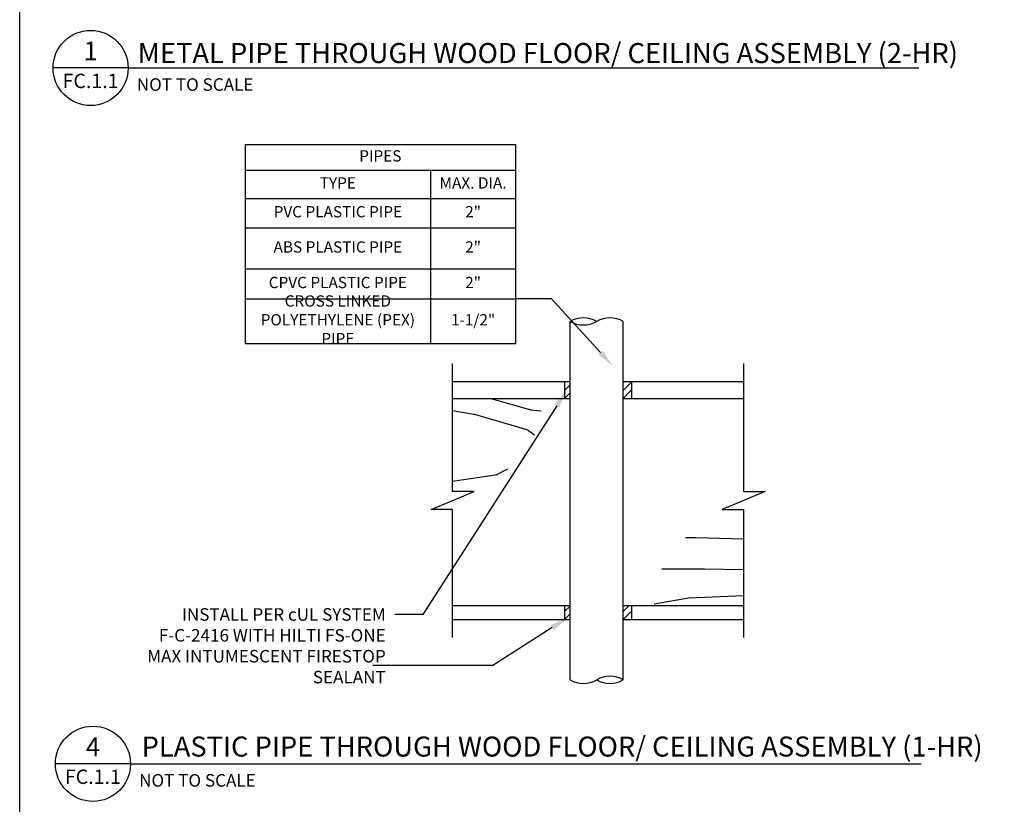
# Paper-space layout 'FC.1.1' of a CAD drawing. Units: inches. Extents: x 120.7 to 161.4, y 0.1 to 29.1.
# Drawn here: x 120.7 to 130.5, y 14.1 to 21.9 of the extents above; entities that cross this region are included whole.
import ezdxf
from ezdxf import colors
from ezdxf.entities.mleader import LeaderData, LeaderLine
from ezdxf.math import Vec2, Vec3

# ---------------------------------------------------------------- set-up
doc = ezdxf.new("R2010")
doc.units = ezdxf.units.IN
doc.header["$MEASUREMENT"] = 0
for name, color, linetype in [('_Callouts', 5, 'Continuous'), ('_Hatch', 252, 'Continuous'), ('_Object', 1, 'Continuous'), ('_System Titles', 3, 'Continuous'), ('_Title Block', 250, 'Continuous')]:
    doc.layers.add(name, color=color, linetype=linetype)
doc.styles.add('Firestop', font='ARIALNB.TTF', dxfattribs={"height": 0.125})
doc.styles.add('Firestop2', font='ARIALN.TTF', dxfattribs={"height": 0.125})

# ---------------------------------------------------------------- blocks, each defined once
blk = doc.blocks.new('*T326')
at = {"layer": '_Callouts', "color": 0, "linetype": 'ByBlock', "lineweight": -2, "transparency": 16777216}
for p, q in [((0, 0), (2.6994, 0)), ((0, 0), (0, -1.9858)), ((2.6994, 0), (2.6994, -1.9858)), ((0, -0.258), (2.6994, -0.258)), ((1.851, -0.258), (1.851, -1.9858)), ((0, -0.5392), (2.6994, -0.5392)), ((0, -0.8324), (2.6994, -0.8324)), ((0, -1.2423), (2.6994, -1.2423)), ((0, -1.5409), (2.6994, -1.5409)), ((0, -1.9858), (2.6994, -1.9858))]:
    blk.add_line(p, q, dxfattribs=at)
at = {"layer": '_Callouts', "color": 0, "transparency": 16777216, "char_height": 0.1125, "attachment_point": 5, "style": 'Firestop'}
for s, insert, width in [('PIPES', (1.3497, -0.129), 2.591415), ('TYPE', (0.9255, -0.3986), 1.742976), ('MAX. DIA.', (2.2752, -0.3986), 0.74044), ('PVC PLASTIC PIPE', (0.9255, -0.6858), 1.742976), ('2"', (2.2752, -0.6858), 0.74044), ('ABS PLASTIC PIPE', (0.9255, -1.0373), 1.742976), ('2"', (2.2752, -1.0373), 0.74044), ('CPVC PLASTIC PIPE', (0.9255, -1.3916), 1.742976), ('2"', (2.2752, -1.3916), 0.74044), ('CROSS LINKED POLYETHYLENE (PEX) PIPE', (0.9255, -1.7634), 1.742976), ('1-1/2"', (2.2752, -1.7634), 0.74044)]:
    blk.add_mtext(s, dxfattribs=dict(at, insert=insert, width=width))

psp = doc.layouts.new('FC.1.1')

# ---------------------------------------------------------------- hatches: boundary and pattern name
at = {"layer": '_Hatch'}
h = psp.add_hatch(dxfattribs=at)
h.set_pattern_fill('ANSI31', color=256, scale=0.446875)
h.set_pattern_definition([(45, (126.13097, 18.12234), (-0.039499, 0.039499), [])])
h.paths.add_polyline_path([(126.131, 18.1223), (126.1868, 18.1223), (126.1868, 18.2899), (126.131, 18.2899)])
h = psp.add_hatch(dxfattribs=at)
h.set_pattern_fill('ANSI31', color=256, scale=0.446875)
h.set_pattern_definition([(45, (126.717494, 18.12234), (-0.039499, 0.039499), [])])
h.paths.add_polyline_path([(126.8013, 18.1223), (126.8013, 18.2899), (126.7175, 18.2899), (126.7175, 18.1223)])
h = psp.add_hatch(dxfattribs=at)
h.set_pattern_fill('WOOD_08,_O', color=256, scale=4.46875)
h.set_pattern_definition([(26.565, (129.8925, 17.3348), (4.46875, 4.46875), [0.4996, -9.4928]), (343.74, (129.66902, 17.93808), (31.281251, -8.9374974), [0.5586, -111.16015]), (343.8108, (129.53496, 18.18386), (31.2812512, -8.9374962), [0.72126, -143.5301]), (10.4374, (129.17746, 17.02198), (120.6562523, 22.3435848), [0.86335, -171.80624]), (351.3844, (129.5573, 18.4073), (89.3750014, -13.4061737), [0.74576, -148.40607]), (358.2377, (129.043394, 18.72011), (147.4687506, -4.468517), [1.45303, -289.15317]), (358.9191, (129.13277, 19.01058), (4.4687498, 3.8e-06), [1.18443, -235.701475]), (351.3844, (129.5573, 20.5523), (89.3750014, -13.4061737), [0.74576, -148.40607]), (10.4374, (129.17746, 19.16698), (120.6562523, 22.3435848), [0.86335, -171.80624]), (343.8108, (129.53496, 20.32886), (31.2812512, -8.9374962), [0.72126, -143.5301]), (26.565, (129.8925, 19.4798), (4.46875, 4.46875), [0.4996, -9.4928]), (343.7398, (129.66902, 20.08308), (31.281251, -8.9374974), [0.5586, -111.16015]), (3.9909, (129.28918, 21.11089), (62.5624982, 4.4687336), [0.96312, -191.66022]), (0, (129.915, 20.7757), (0, 4.4688), [0.9831, -3.4856]), (26.565, (129.0657, 17.4242), (4.46875, 4.4687), [0.3497, -9.6427]), (284.036, (129.3562, 17.67), (4.46877, -13.40625), [0.0921, -18.333]), (0, (127.859, 17.5806), (0, 4.4688), [0.2905, -4.1783]), (8.746, (128.14964, 17.58058), (26.8125, 4.468722), [0.2939, -58.48334]), (71.565, (128.4401, 17.6253), (3e-06, 4.46875), [0.0707, -14.0608]), (326.31, (128.3284, 17.7817), (8.9375, -4.46874), [0.1611, -15.9512]), (351.254, (128.03793, 17.82636), (31.28125, -4.468713), [0.2939, -58.48334]), (5.194, (127.79214, 17.804), (44.6875, 4.46873), [0.2468, -49.11216]), (18.435, (127.591, 17.737), (8.9375, 4.46874), [0.212, -13.9195]), (71.565, (127.5687, 17.67), (3e-06, 4.46875), [0.0707, -14.0608]), (315, (127.5687, 17.67), (4.4688, 1e-05), [0.0948, -6.225]), (354.29, (127.63574, 17.6029), (4.46875, 9e-06), [0.22455, -44.68582]), (315, (127.256, 17.67), (4.4688, 1e-05), [0.158, -6.1618]), (346.76, (127.3676, 17.55823), (58.09375, -13.406228), [0.39022, -77.65314]), (0, (127.7475, 17.469), (0, 4.4688), [0.5363, -3.9325]), (7.4314, (128.2837, 17.46886), (67.031249, 8.93749), [0.51826, -103.13362]), (45, (128.7976, 17.536), (4e-16, 4.4688), [0.158, -6.1618]), (281.31, (128.887, 17.7593), (4.46877, -17.875), [0.1139, -22.6723]), (341.565, (128.6859, 17.8264), (4.46875, 5e-06), [0.212, -13.9195]), (349.38, (128.3284, 17.8934), (49.15625, -8.937449), [0.36373, -72.38224]), (356.987, (127.90386, 17.91573), (4.468751, 8e-06), [0.42512, -84.59864]), (6.71, (127.52402, 17.87105), (35.749998, 4.468728), [0.38246, -76.1102]), (23.962, (127.32293, 17.78167), (8.9375, 4.468735), [0.22006, -43.792]), (59.036, (127.2559, 17.66995), (4.46876, 8.9375), [0.1303, -25.9268]), (277.125, (126.92074, 17.66995), (4.4688, -31.28125), [0.18014, -35.8481]), (342.474, (126.94308, 17.4912), (71.5, -22.343654), [0.4452, -88.59398]), (355.03, (127.36761, 17.35714), (53.625, -4.468711), [0.51585, -102.65325]), (0, (127.8815, 17.3125), (0, 4.4688), [0.6703, -3.7984]), (12.2647, (128.55183, 17.31245), (40.21875, 8.937446), [0.52591, -104.65594]), (320.195, (129.22214, 17.78167), (22.34375, -17.87495), [0.1745, -34.7275]), (335.225, (128.93168, 17.91573), (49.15625, -22.343708), [0.3199, -63.66283]), (351.0274, (128.50714, 17.98276), (58.093751, -8.93747), [0.4298, -85.52833]), (357.879, (127.90386, 18.00511), (4.468751, 9e-06), [0.6037, -120.13527]), (4.97, (127.38996, 17.96042), (49.156248, 4.468715), [0.51585, -102.65325]), (21.8, (127.0548, 17.8264), (8.9375, 4.46875), [0.361, -23.704]), (49.399, (126.92074, 17.66995), (22.343755, 26.8125), [0.206, -40.99384]), (277.125, (126.92074, 19.81495), (4.4688, -31.28125), [0.18014, -35.8481]), (342.4745, (126.94308, 19.6362), (71.5, -22.343654), [0.4452, -88.59398]), (355.0303, (127.36761, 19.50214), (53.625, -4.468711), [0.51585, -102.65325]), (0, (127.8815, 19.4575), (0, 4.4688), [0.6703, -3.7984]), (12.2647, (128.55183, 19.45745), (40.21875, 8.937446), [0.52591, -104.65594]), (28.6104, (129.06574, 19.56917), (40.21875, 22.343697), [0.27997, -55.71328]), (68.198, (129.3115, 19.7032), (4.46877, 13.40625), [0.1203, -23.94464]), (320.195, (129.22214, 19.92667), (22.34375, -17.87495), [0.1745, -34.7275]), (335.225, (128.93168, 20.06073), (49.156249, -22.343708), [0.3199, -63.66283]), (351.0274, (128.50714, 20.12776), (58.093751, -8.93747), [0.4298, -85.52833]), (357.879, (127.90386, 20.15011), (4.468751, 9e-06), [0.6037, -120.13527]), (4.9697, (127.38996, 20.10542), (49.156248, 4.4687155), [0.51585, -102.65325]), (21.801, (127.0548, 19.9714), (8.9375, 4.46875), [0.361, -23.704]), (49.399, (126.92074, 19.81495), (22.343755, 26.8125), [0.206, -40.99384]), (315, (127.256, 19.815), (4.4688, 1e-05), [0.158, -6.1618]), (346.7595, (127.3676, 19.70323), (58.09375, -13.406228), [0.39022, -77.65314]), (0, (127.7475, 19.614), (0, 4.4688), [0.5363, -3.9325]), (7.4314, (128.2837, 19.61386), (67.031249, 8.93749), [0.51826, -103.13362]), (45, (128.7976, 19.681), (4e-16, 4.4688), [0.158, -6.1618]), (281.31, (128.887, 19.9043), (4.46877, -17.875), [0.1139, -22.6723]), (341.565, (128.6859, 19.9714), (4.46875, 5e-06), [0.212, -13.9195]), (349.3804, (128.3284, 20.0384), (49.15625, -8.937449), [0.36373, -72.38224]), (356.9873, (127.90386, 20.06073), (4.468751, 8e-06), [0.42512, -84.59864]), (6.71, (127.52402, 20.01605), (35.749998, 4.468728), [0.38246, -76.1102]), (23.962, (127.32293, 19.92667), (8.9375, 4.468735), [0.22006, -43.792]), (59.036, (127.2559, 19.81495), (4.46876, 8.9375), [0.1303, -25.9268]), (0, (127.859, 19.7256), (0, 4.4688), [0.2905, -4.1783]), (8.746, (128.14964, 19.72558), (26.812499, 4.468722), [0.2939, -58.48334]), (71.565, (128.4401, 19.7703), (3e-06, 4.46875), [0.0707, -14.0608]), (326.31, (128.3284, 19.9267), (8.9375, -4.46874), [0.1611, -15.9512]), (351.254, (128.03793, 19.97136), (31.28125, -4.468713), [0.2939, -58.48334]), (5.194, (127.79214, 19.949), (44.6875, 4.468728), [0.2468, -49.11216]), (18.435, (127.591, 19.882), (8.9375, 4.46874), [0.212, -13.9195]), (71.565, (127.5687, 19.815), (3e-06, 4.46875), [0.0707, -14.0608]), (315, (127.5687, 19.815), (4.4688, 1e-05), [0.0948, -6.225]), (354.29, (127.63574, 19.7479), (4.46875, 9e-06), [0.22455, -44.68582]), (275.71, (126.742, 17.6029), (4.46876, -40.21875), [0.22455, -44.68583]), (323.13, (126.7643, 17.3795), (13.40625, -8.93747), [0.2234, -22.1203]), (353.66, (126.9431, 17.2454), (4.46875, 9e-06), [0.80933, -39.6569]), (1.169, (127.74746, 17.15605), (214.5000023, 4.468603), [1.09507, -217.91927]), (8.471, (128.8423, 17.17839), (89.375, 13.4061767), [1.06174, -211.28616]), (350.538, (129.2668, 18.0051), (4.46875, 2e-06), [0.40773, -26.7746]), (351.6744, (128.35074, 18.13917), (31.281251, -4.468723), [0.92585, -184.24437]), (2.121, (127.74746, 18.11683), (116.1875015, 4.468556), [0.6037, -120.13527]), (8.427, (127.14418, 18.02745), (89.375002, 13.4061395), [0.60986, -121.36325]), (35.538, (126.83136, 17.804), (17.875, 13.40622), [0.3844, -38.0572]), (66.037, (126.742, 17.6029), (13.40626, 31.28125), [0.22006, -43.79203]), (353.991, (128.6859, 18.27323), (44.687499, -4.468747), [0.85375, -84.5216]), (1.2453, (127.65808, 18.25089), (201.0937484, 4.4685243), [1.02805, -204.58301]), (11.689, (127.01011, 18.11683), (107.25, 22.343617), [0.66169, -131.67667]), (23.198, (126.6973, 17.98276), (8.9375, 4.46874), [0.34033, -33.69263]), (0, (127.837, 17.022), (0, 4.4688), [1.3406, -3.1281]), (353.991, (126.98777, 17.11136), (44.6875, -4.468747), [0.85375, -84.5216]), (335.225, (126.6973, 17.24542), (49.15625, -22.343708), [0.3199, -63.66283]), (356.7603, (128.37308, 18.47433), (80.4375022, -4.4687487), [1.18611, -236.03676]), (2.4895, (127.34527, 18.42964), (98.312501, 4.468658), [1.02878, -101.84956]), (9.7824, (126.6973, 18.31792), (102.781251, 17.8749855), [0.65753, -130.8483]), (0, (127.3453, 18.72), (0, 4.4688), [1.6981, -2.7706]), (3.945, (126.6973, 18.67542), (62.562499, 4.468655), [0.6495, -129.25205]), (3.7313, (128.10496, 18.94355), (67.03125, 4.4686358), [1.03, -204.96918]), (358.727, (127.09949, 18.96589), (4.4687492, 3.5e-06), [1.00572, -200.13768]), (356.7603, (128.37308, 20.61933), (80.4375022, -4.4687487), [1.18611, -236.03676]), (2.4895, (127.34527, 20.57464), (98.312501, 4.468658), [1.02878, -101.84956]), (9.7824, (126.6973, 20.46292), (102.781251, 17.8749855), [0.65753, -130.8483]), (0, (127.837, 19.167), (0, 4.4688), [1.3406, -3.1281]), (353.991, (126.98777, 19.25636), (44.687499, -4.468747), [0.85375, -84.5216]), (335.225, (126.6973, 19.39042), (49.15625, -22.343708), [0.3199, -63.66283]), (353.991, (128.6859, 20.41823), (44.687499, -4.468747), [0.85375, -84.5216]), (1.2453, (127.65808, 20.39589), (201.0937484, 4.4685243), [1.02805, -204.58301]), (11.6893, (127.01011, 20.26183), (107.25, 22.343617), [0.66169, -131.67667]), (23.198, (126.6973, 20.12776), (8.9375, 4.468736), [0.34033, -33.69263]), (275.71, (126.742, 19.7479), (4.468756, -40.21875), [0.22455, -44.68583]), (323.13, (126.7643, 19.5245), (13.40625, -8.93747), [0.2234, -22.1203]), (353.66, (126.9431, 19.3904), (4.46875, 9e-06), [0.80933, -39.6569]), (1.169, (127.74746, 19.30105), (214.5000023, 4.4686031), [1.09507, -217.91927]), (8.471, (128.8423, 19.32339), (89.3749999, 13.4061767), [1.06174, -211.28616]), (350.538, (129.2668, 20.1501), (4.46875, 2e-06), [0.40773, -26.7746]), (351.6744, (128.35074, 20.28417), (31.281251, -4.468723), [0.92585, -184.24437]), (2.121, (127.74746, 20.26183), (116.1875015, 4.468556), [0.6037, -120.13527]), (8.427, (127.14418, 20.17245), (89.375002, 13.4061395), [0.60986, -121.36325]), (35.538, (126.83136, 19.949), (17.875, 13.406215), [0.3844, -38.0572]), (66.037, (126.742, 19.7479), (13.406256, 31.28125), [0.22006, -43.79203]), (357.614, (128.21668, 21.15558), (4.46875, 5.5e-06), [1.07343, -106.26962]), (358.409, (127.4123, 21.17792), (4.468748, 3e-06), [0.80468, -160.13237]), (0, (126.6973, 21.178), (0, 4.4688), [0.715, -3.7538]), (356.0996, (128.93168, 20.84276), (67.0312518, -4.4686383), [0.98541, -196.09607]), (359.1049, (127.501675, 20.86511), (4.4687502, 5.3e-06), [1.430174, -284.60473]), (0, (126.6973, 20.865), (0, 4.4688), [0.8044, -3.6644]), (78.69, (130.3393, 17.5582), (6e-06, 4.46875), [0.1139, -22.6723]), (324.462, (130.20527, 17.78167), (13.40625, -8.93747), [0.1922, -38.2494]), (3.0127, (130.74152, 17.93808), (80.437499, 4.4686275), [0.42512, -84.59864]), (355.0303, (130.22761, 17.98276), (53.625, -4.468711), [0.51585, -102.65325]), (2.8624, (130.60746, 17.2901), (84.90625, 4.468744), [0.44743, -89.03921]), (10.8855, (130.02652, 17.17839), (22.34375, 4.468737), [0.59158, -117.72484]), (5.1944, (130.92027, 18.29558), (44.687499, 4.468728), [0.2468, -49.11216]), (0, (130.2946, 18.2956), (0, 4.4688), [0.6256, -3.8431]), (0, (130.317, 18.9882), (0, 4.4688), [0.849, -3.6197]), (5.1944, (130.92027, 20.44058), (44.687499, 4.468728), [0.2468, -49.11216]), (0, (130.2946, 20.4406), (0, 4.4688), [0.6256, -3.8431]), (2.8624, (130.60746, 19.4351), (84.90625, 4.468744), [0.44743, -89.03921]), (10.8855, (130.02652, 19.32339), (22.34375, 4.468737), [0.59158, -117.72484]), (3.0127, (130.74152, 20.08308), (80.437499, 4.4686275), [0.42512, -84.59864]), (355.0303, (130.22761, 20.12776), (53.625, -4.468711), [0.51585, -102.65325]), (78.69, (130.3393, 19.7032), (6e-06, 4.46875), [0.1139, -22.6723]), (324.462, (130.20527, 19.92667), (13.40625, -8.93747), [0.1922, -38.2494]), (0, (130.25, 21.178), (0, 4.4688), [0.9161, -3.5527])])
h.paths.add_polyline_path([(125.9075, 18.1223), (125.0138, 18.1223), (125.0138, 17.2286, 0.414214)])
h.paths.add_polyline_path([(127.9185, 16.9493, 0.414214), (127.0247, 16.0555), (127.9185, 16.0555)])
h = psp.add_hatch(dxfattribs=at)
h.set_pattern_fill('ANSI31', color=256, scale=0.446875)
h.set_pattern_definition([(45, (126.13097, 15.915895), (-0.039499, 0.039499), [])])
h.paths.add_polyline_path([(126.131, 15.9159), (126.1868, 15.9159), (126.1868, 16.0555), (126.131, 16.0555)])
h = psp.add_hatch(dxfattribs=at)
h.set_pattern_fill('ANSI31', color=256, scale=0.446875)
h.set_pattern_definition([(45, (126.717494, 15.915895), (-0.039499, 0.039499), [])])
h.paths.add_polyline_path([(126.8013, 16.0555), (126.7175, 16.0555), (126.7175, 15.9159), (126.8013, 15.9159)])

# ---------------------------------------------------------------- linework, layer by layer
at = {"layer": '_Object'}
for p, q in [((126.1868, 15.3154), (126.1868, 18.8904)), ((126.7175, 15.3154), (126.7175, 18.8904)), ((125.0138, 18.2899), (126.131, 18.2899)), ((126.131, 18.2899), (126.131, 18.1223)), ((126.131, 18.2899), (126.1868, 18.2899)), ((126.7175, 18.2899), (126.8013, 18.2899)), ((126.8013, 18.2899), (127.9185, 18.2899)), ((126.8013, 18.2899), (126.8013, 18.1223)), ((125.0138, 18.1223), (126.131, 18.1223)), ((126.131, 18.1223), (126.1868, 18.1223)), ((126.7175, 18.1223), (126.8013, 18.1223)), ((126.8013, 18.1223), (127.9185, 18.1223)), ((125.0138, 16.0555), (126.131, 16.0555)), ((126.131, 16.0555), (126.131, 15.9159)), ((126.131, 16.0555), (126.1868, 16.0555)), ((126.7175, 16.0555), (126.8013, 16.0555)), ((126.8013, 16.0555), (127.9185, 16.0555)), ((126.8013, 16.0555), (126.8013, 15.9159)), ((125.0138, 15.9159), (126.131, 15.9159)), ((126.131, 15.9159), (126.1868, 15.9159)), ((126.7175, 15.9159), (126.8013, 15.9159)), ((126.8013, 15.9159), (127.9185, 15.9159))]:
    psp.add_line(p, q, dxfattribs=at)
at = {"layer": '_Object', "linetype": 'Continuous'}
for points in [[(125.0138, 15.7371), (125.0138, 17.0135), (124.7993, 17.0135), (125.2283, 17.1923), (125.0138, 17.1923), (125.0138, 18.4687)], [(127.9185, 18.4687), (127.9185, 17.1923), (128.133, 17.1923), (127.704, 17.0135), (127.9185, 17.0135), (127.9185, 15.7371)]]:
    psp.add_lwpolyline(points, dxfattribs=at)
at = {"layer": '_Object'}
for centre, start, end in [((126.3195, 18.6606), 60, 120), ((126.3195, 19.1202), 240, 300), ((126.5848, 18.6606), 60, 120), ((126.5848, 15.0856), 60, 120), ((126.3195, 15.5452), 240, 300), ((126.5848, 15.5452), 240, 300)]:
    psp.add_arc(centre, 0.2653, start, end, dxfattribs=at)
at = {"layer": '_System Titles'}
for p, q in [((121.7758, 21.4177), (121.0258, 21.4177)), ((121.7758, 21.4177), (129.6685, 21.4177)), ((121.799, 14.4777), (121.049, 14.4777)), ((121.799, 14.4777), (129.6917, 14.4777))]:
    psp.add_line(p, q, dxfattribs=at)
for centre in [(121.4008, 21.4177), (121.424, 14.4777)]:
    psp.add_circle(centre, 0.375, dxfattribs=at)
at = {"layer": '_Title Block'}
psp.add_lwpolyline([(120.6932, 0.0644), (120.6932, 29.0644), (160.6932, 29.0644), (160.6932, 0.0644)], close=True, dxfattribs=at)

# ---------------------------------------------------------------- block references
psp.add_blockref('*T326', (122.9435, 20.6549))

# ---------------------------------------------------------------- texts
at = {"layer": '_System Titles', "style": 'Firestop2'}
for s, width, heights, insert, char_height, attachment_point in [('\\pxqc;1', 0.988926, [0.7138], (121.4008, 21.4927), 0.1875, 8), ('{\\fArial Narrow|b1|i0|c0|p34;METAL PIPE THROUGH WOOD FLOOR/ CEILING ASSEMBLY (2-HR)}', 8.57237, [0.9582], (121.8713, 21.4663), 0.2, 7), ('\\pxqc;FC.1.1', 0.988926, [0.7138], (121.4008, 21.3602), 0.14375, 2), ('NOT TO SCALE', 7.25, [0.7138], (121.862, 21.3146), 0.125, 1), ('{\\fArial Narrow|b1|i0|c0|p34;PLASTIC PIPE THROUGH WOOD FLOOR/ CEILING ASSEMBLY (1-HR)}', 8.57237, [0.9582], (121.9098, 14.5496), 0.2, 7), ('\\pxqc;4', 0.988926, [0.7138], (121.424, 14.5527), 0.1875, 8), ('\\pxqc;FC.1.1', 0.988926, [0.7138], (121.424, 14.4202), 0.14375, 2), ('NOT TO SCALE', 7.25, [0.7138], (121.8852, 14.3746), 0.125, 1)]:
    psp.add_mtext_dynamic_manual_height_columns(s, width=width, gutter_width=0.625, heights=heights, dxfattribs=dict(at, insert=insert, char_height=char_height, attachment_point=attachment_point))

# ---------------------------------------------------------------- leaders
at = {"layer": '_Callouts'}
ml = psp.add_multileader_mtext('Standard', dxfattribs=at)
ml.set_content(' ', color=256, style='Firestop')
ml.set_leader_properties()
ml.build(insert=Vec2(0, 0))
ml.multileader.update_dxf_attribs({"dogleg_length": 0.36, "arrow_head_size": 0.18})
ctx = ml.context
ctx.base_point, ctx.char_height, ctx.arrow_head_size, ctx.landing_gap_size, ctx.plane_origin = Vec3(125.423, 19.114), 0.125, 0.18, 0.09, Vec3(125.6516, 18.2748)
ctx.text_align_type = 2
notes = []
notes.append((ctx, [(0, (1, 1, 0), (126.0029, 19.114), (-1, 0), 0.36, [(0, [(126.6111, 18.4469)], 0, [])])]))
ctx.mtext.insert, ctx.mtext.alignment, ctx.mtext.flow_direction = Vec3(125.5529, 19.1765), 3, 5
ml = psp.add_multileader_mtext('Standard', dxfattribs=at)
ml.set_content('INSTALL PER cUL SYSTEM F-C-2416 WITH HILTI FS-ONE MAX INTUMESCENT FIRESTOP SEALANT', color=256, style='Firestop')
ml.set_leader_properties()
ml.build(insert=Vec2(0, 0))
ml.multileader.update_dxf_attribs({"dogleg_length": 0.36, "arrow_head_size": 0.18})
ctx = ml.context
ctx.base_point, ctx.char_height, ctx.arrow_head_size, ctx.landing_gap_size, ctx.plane_origin = Vec3(121.7495, 15.9661), 0.125, 0.18, 0.09, Vec3(123.2719, 10.8917)
ctx.text_align_type = 2
notes.append((ctx, [(0, (1, 1, 0), (124.7169, 15.9661), (-1, 0), 0.2802, [(0, [(126.1511, 18.2006)], 0, [])])]))
ctx.mtext.insert, ctx.mtext.width, ctx.mtext.alignment, ctx.mtext.flow_direction = Vec3(124.3467, 16.0296), 2.508206, 3, 5
ml = psp.add_multileader_mtext('Standard', dxfattribs=at)
ml.set_content(' ', color=256, style='Firestop')
ml.set_leader_properties()
ml.build(insert=Vec2(0, 0))
ml.multileader.update_dxf_attribs({"dogleg_length": 0.36, "arrow_head_size": 0.18})
ctx = ml.context
ctx.base_point, ctx.char_height, ctx.arrow_head_size, ctx.landing_gap_size, ctx.plane_origin = Vec3(123.9982, 15.4583), 0.125, 0.18, 0.09, Vec3(120.338, 16.4502)
ctx.text_align_type = 2
notes.append((ctx, [(1, (1, 1, 0), (125.4141, 15.4583), (-1, 0), 1.1962, [(0, [(126.1616, 15.9321)], 0, [])])]))
ctx.mtext.insert, ctx.mtext.alignment, ctx.mtext.flow_direction = Vec3(124.128, 15.5208), 3, 5
for ctx, leaders in notes:
    for number, flags, end, landing, length, lines in leaders:
        leader = LeaderData()
        leader.index, (leader.has_last_leader_line, leader.has_dogleg_vector, leader.attachment_direction) = number, flags
        leader.last_leader_point, leader.dogleg_vector, leader.dogleg_length = Vec3(end), Vec3(landing), length
        for number, points, colour, breaks in lines:
            line = LeaderLine()
            line.index, line.vertices, line.color, line.breaks = number, Vec3.list(points), colors.encode_raw_color(colour), breaks
            leader.lines.append(line)
        ctx.leaders.append(leader)

doc.saveas('drawing.dxf')
